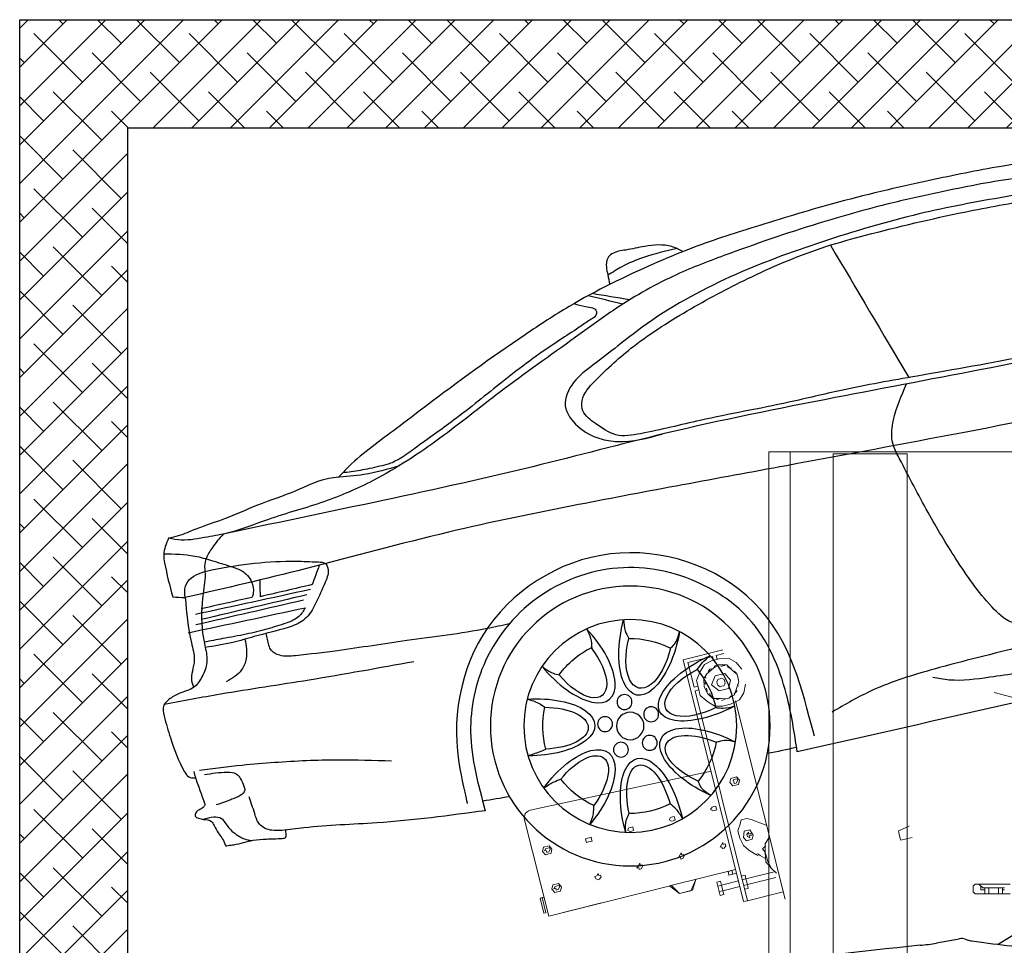
# Model space of a CAD drawing. Units: millimetres. Extents: x -55629 to -15224, y 25866 to 51317.
# Drawn here: x -23531 to -20736, y 44697 to 47325 of the extents above; entities that cross this region are included whole.
import ezdxf

# ---------------------------------------------------------------- set-up
doc = ezdxf.new("R2010")
doc.units = ezdxf.units.MM
doc.layers.add('porte', color=163, linetype='Continuous')
doc.layers.add('quotenew', color=7, linetype='Continuous')

# ---------------------------------------------------------------- blocks, each defined once
blk = doc.blocks.new('auto')
at = {"layer": 'porte', "color": 251}
for p, q in [((49895.3, 17195.5), (49714.6, 17084.5)), ((49571.6, 17087.7), (49624.3, 17097.4)), ((49653.8, 17092.3), (49670.2, 17090.1))]:
    blk.add_line(p, q, dxfattribs=at)
for centre, major_axis, start_param, end_param in [((49629.1, 17070.4), (0, 27.4), -0.33487, 0.179696), ((49682.2, 17225.3), (0, 136.6), 2.806723, 2.844179), ((49662.5, 17160.2), (0, 68.5), 2.844179, 3.012488), ((50722.3, 4956.9), (0, 12185.2), 0.099149, 0.134942), ((49487.2, 17559.2), (0, 479.3), 3.240741, 3.321289), ((50249.2, 21616.7), (0, 4564.6), 3.012488, 3.031695)]:
    blk.add_ellipse(centre, major_axis=major_axis, ratio=0.985222, start_param=start_param, end_param=end_param, dxfattribs=at)
blk = doc.blocks.new('partesu')
at = {"color": 7, "lineweight": 0}
for points in [[(37360, 14155.9), (37342.1, 14157.5)], [(37360, 14155.9), (37342.1, 14157.5)], [(37342.9, 14166.6), (37437, 14158.4)], [(37342.9, 14166.6), (37437, 14158.4)], [(37359.2, 14147), (37360, 14155.9)], [(37359.2, 14147), (37360, 14155.9)], [(37369, 14155.1), (37368.2, 14146.2)], [(37369, 14155.1), (37368.2, 14146.2)], [(37427.3, 14150), (37369, 14155.1)], [(37427.3, 14150), (37369, 14155.1)], [(37437, 14158.4), (37386.7, 13583.5)], [(37437, 14158.4), (37386.7, 13583.5)], [(37306.6, 14115.4), (37317.2, 14132.6), (37331.8, 14144.8)], [(37306.6, 14115.4), (37317.2, 14132.6)], [(37317.2, 14132.6), (37331.8, 14144.8)], [(37329.5, 14117.9), (37339.7, 14130.6), (37358.1, 14133.5)], [(37331.8, 14144.8), (37354.8, 14147.4)], [(37331.8, 14144.8), (37354.8, 14147.4), (37372.7, 14145.8)], [(37339.7, 14130.6), (37358.1, 14133.5)], [(37354.8, 14147.4), (37372.7, 14145.8)], [(37358.1, 14133.5), (37371.1, 14127.9)], [(37358.1, 14133.5), (37371.1, 14127.9)], [(37362.6, 14133.1), (37367, 14132.7)], [(37362.6, 14133.1), (37367, 14132.7)], [(37367, 14132.7), (37371.1, 14127.9)], [(37367, 14132.7), (37371.1, 14127.9)], [(37372.7, 14145.8), (37390.2, 14139.7)], [(37372.7, 14145.8), (37390.2, 14139.7), (37402.5, 14125.1)], [(37390.2, 14139.7), (37402.5, 14125.1)], [(37422.2, 14091.8), (37427.3, 14150)], [(37422.2, 14091.8), (37427.3, 14150)], [(37317.7, 14087.3), (37319.3, 14105.3), (37329.5, 14117.9)], [(37319.3, 14105.3), (37329.5, 14117.9)], [(37319.7, 14109.8), (37324.6, 14113.9)], [(37319.7, 14109.8), (37324.6, 14113.9)], [(37329.5, 14117.9), (37339.7, 14130.6)], [(37329.8, 14122.4), (37334.5, 14122)], [(37329.8, 14122.4), (37334.5, 14122)], [(37334.5, 14122), (37339.4, 14126.1)], [(37334.5, 14122), (37339.4, 14126.1)], [(37336.6, 14094.7), (37347.1, 14111.9)], [(37336.6, 14094.7), (37347.1, 14111.9)], [(37344.2, 14130.2), (37348.7, 14129.8)], [(37344.2, 14130.2), (37348.7, 14129.8)], [(37347.1, 14111.9), (37369.6, 14109.9)], [(37347.1, 14111.9), (37369.6, 14109.9)], [(37348.7, 14129.8), (37353.2, 14129.4)], [(37348.7, 14129.8), (37353.2, 14129.4)], [(37369.6, 14109.9), (37381.4, 14090.8)], [(37369.6, 14109.9), (37381.4, 14090.8)], [(37371.1, 14127.9), (37388.3, 14117.3)], [(37371.1, 14127.9), (37388.3, 14117.3)], [(37375.6, 14127.5), (37380.1, 14127.1)], [(37375.6, 14127.5), (37380.1, 14127.1)], [(37380.1, 14127.1), (37384.2, 14122.2)], [(37380.1, 14127.1), (37384.2, 14122.2)], [(37388.3, 14117.3), (37396.5, 14107.6), (37399.4, 14089.2), (37393.3, 14071.7)], [(37388.3, 14117.3), (37396.5, 14107.6)], [(37388.3, 14117.3), (37392.4, 14112.4)], [(37388.3, 14117.3), (37392.4, 14112.4)], [(37392.4, 14112.4), (37392, 14108)], [(37392.4, 14112.4), (37392, 14108)], [(37402.5, 14125.1), (37414.4, 14106)], [(37402.5, 14125.1), (37414.4, 14106), (37412.8, 14088.1), (37411.3, 14070.1)], [(37317.7, 14087.3), (37319.3, 14105.3)], [(37325.5, 14073.1), (37317.7, 14087.3)], [(37325.5, 14073.1), (37317.7, 14087.3)], [(37318.1, 14091.8), (37318.5, 14096.3)], [(37318.1, 14091.8), (37318.5, 14096.3)], [(37318.5, 14096.3), (37318.9, 14100.8)], [(37318.5, 14096.3), (37318.9, 14100.8)], [(37344, 14076), (37336.6, 14094.7)], [(37344, 14076), (37336.6, 14094.7)], [(37349.7, 14089.1), (37350.1, 14093.6)], [(37349.7, 14089.1), (37350.1, 14093.6)], [(37353.8, 14084.2), (37349.7, 14089.1)], [(37353.8, 14084.2), (37349.7, 14089.1)], [(37350.1, 14093.6), (37350.5, 14098)], [(37350.1, 14093.6), (37350.5, 14098)], [(37350.5, 14098), (37355.3, 14102.1)], [(37350.5, 14098), (37355.3, 14102.1)], [(37355.3, 14102.1), (37359.8, 14101.7), (37364.3, 14101.3)], [(37355.3, 14102.1), (37359.8, 14101.7)], [(37359.8, 14101.7), (37364.3, 14101.3)], [(37367.6, 14087.5), (37362.7, 14083.4)], [(37367.6, 14087.5), (37362.7, 14083.4)], [(37364.3, 14101.3), (37368.4, 14096.5), (37368, 14092), (37367.6, 14087.5)], [(37364.3, 14101.3), (37368.4, 14096.5)], [(37381.4, 14090.8), (37366.4, 14074.1)], [(37381.4, 14090.8), (37366.4, 14074.1)], [(37368.4, 14096.5), (37368, 14092), (37367.6, 14087.5)], [(37396.5, 14107.6), (37399.4, 14089.2), (37393.3, 14071.7)], [(37395.7, 14098.6), (37395.3, 14094.1)], [(37395.7, 14098.6), (37395.3, 14094.1)], [(37414.4, 14106), (37412.8, 14088.1), (37411.3, 14070.1)], [(37413.2, 14092.5), (37422.2, 14091.8)], [(37413.2, 14092.5), (37422.2, 14091.8)], [(37310.9, 14060.7), (37303.5, 14079.6)], [(37310.9, 14060.7), (37303.5, 14079.6)], [(37321.4, 14078), (37321.8, 14082.5)], [(37321.4, 14078), (37321.8, 14082.5)], [(37329.4, 14063.6), (37325.1, 14068.5)], [(37329.4, 14063.6), (37325.1, 14068.5)], [(37333.5, 14058.7), (37325.5, 14073.1)], [(37333.5, 14058.7), (37325.5, 14073.1)], [(37333.9, 14063.2), (37329.4, 14063.6)], [(37333.9, 14063.2), (37329.4, 14063.6)], [(37366.4, 14074.1), (37344, 14076)], [(37366.4, 14074.1), (37344, 14076)], [(37358.2, 14083.8), (37353.8, 14084.2)], [(37358.2, 14083.8), (37353.8, 14084.2)], [(37362.7, 14083.4), (37358.2, 14083.8)], [(37362.7, 14083.4), (37358.2, 14083.8)], [(37377.8, 13584.3), (37421.4, 14082.8)], [(37377.8, 13584.3), (37421.4, 14082.8)], [(37393.3, 14071.7), (37383.2, 14058.9)], [(37393.3, 14071.7), (37383.2, 14058.9)], [(37388.4, 14067.6), (37383.6, 14063.4)], [(37388.4, 14067.6), (37383.6, 14063.4)], [(37388.8, 14072.1), (37388.4, 14067.6)], [(37388.8, 14072.1), (37388.4, 14067.6)], [(37394.1, 14080.7), (37393.7, 14076.2)], [(37394.1, 14080.7), (37393.7, 14076.2)], [(37394.5, 14085.1), (37394.1, 14080.7)], [(37394.5, 14085.1), (37394.1, 14080.7)], [(37411.3, 14070.1), (37396.2, 14053.2)], [(37411.3, 14070.1), (37396.2, 14053.2)], [(37421.4, 14082.8), (37412.4, 14083.6)], [(37421.4, 14082.8), (37412.4, 14083.6)], [(37332.3, 14045.3), (37291, 13573.8)], [(37332.3, 14045.3), (37291, 13573.8)], [(37323.2, 14046.1), (37310.9, 14060.7)], [(37323.2, 14046.1), (37310.9, 14060.7)], [(37345.3, 14039.6), (37323.2, 14046.1)], [(37345.3, 14039.6), (37323.2, 14046.1)], [(37351, 14052.7), (37333.5, 14058.7)], [(37351, 14052.7), (37333.5, 14058.7)], [(37342.4, 14057.9), (37337.9, 14058.3)], [(37342.4, 14057.9), (37337.9, 14058.3)], [(37346.5, 14053.1), (37342.4, 14057.9)], [(37346.5, 14053.1), (37342.4, 14057.9)], [(37364.8, 14056), (37351, 14052.7)], [(37364.8, 14056), (37351, 14052.7)], [(37360, 14051.9), (37355.5, 14052.3)], [(37360, 14051.9), (37355.5, 14052.3)], [(37364.4, 14051.5), (37360, 14051.9)], [(37364.4, 14051.5), (37360, 14051.9)], [(37381.6, 14041), (37363.3, 14038)], [(37381.6, 14041), (37363.3, 14038)], [(37383.2, 14058.9), (37364.8, 14056)], [(37383.2, 14058.9), (37364.8, 14056)], [(37373.8, 14055.2), (37369.3, 14055.6)], [(37373.8, 14055.2), (37369.3, 14055.6)], [(37378.7, 14059.3), (37373.8, 14055.2)], [(37378.7, 14059.3), (37373.8, 14055.2)], [(37396.2, 14053.2), (37381.6, 14041)], [(37396.2, 14053.2), (37381.6, 14041)], [(37363.3, 14038), (37345.3, 14039.6)], [(37363.3, 14038), (37345.3, 14039.6)], [(36643.7, 13929), (36737.9, 13970.6)], [(36643.7, 13929), (36737.9, 13970.6)], [(37413.9, 13893.4), (37841.4, 13869.6)], [(37413.9, 13893.4), (37841.4, 13869.6)], [(37841.4, 13869.6), (37413.9, 13893.4)], [(37413.9, 13893.4), (37841.4, 13869.6)], [(37352.4, 13862.5), (37357.7, 13871.1)], [(37352.4, 13862.5), (37357.7, 13871.1)], [(37356.1, 13853.1), (37352.4, 13862.5)], [(37356.1, 13853.1), (37352.4, 13862.5)], [(37356.9, 13862.1), (37357.3, 13866.6)], [(37361, 13857.2), (37356.9, 13862.1), (37357.3, 13866.6)], [(37356.9, 13862.1), (37361, 13857.2)], [(37357.3, 13866.6), (37361.8, 13866.2)], [(37357.3, 13866.6), (37361.8, 13866.2)], [(37357.7, 13871.1), (37371.1, 13869.9)], [(37357.7, 13871.1), (37371.1, 13869.9), (37374.8, 13860.5)], [(37361.8, 13866.2), (37366.3, 13865.8)], [(37361.8, 13866.2), (37366.3, 13865.8)], [(37365.9, 13861.3), (37365.5, 13856.8)], [(37365.9, 13861.3), (37365.5, 13856.8)], [(37366.3, 13865.8), (37365.9, 13861.3)], [(37366.3, 13865.8), (37365.9, 13861.3)], [(37374.8, 13860.5), (37369.6, 13852)], [(37374.8, 13860.5), (37369.6, 13852)], [(37371.1, 13869.9), (37374.8, 13860.5)], [(37841.4, 13869.6), (37845.9, 13869.2)], [(37841.4, 13869.6), (37845.9, 13869.2)], [(37845.9, 13869.2), (37854.4, 13863.9)], [(37845.9, 13869.2), (37854.4, 13863.9), (37858.1, 13854.6), (37857.7, 13850.1)], [(37854.4, 13863.9), (37858.1, 13854.6), (37857.7, 13850.1)], [(37369.6, 13852), (37356.1, 13853.1)], [(37369.6, 13852), (37356.1, 13853.1)], [(37361, 13857.2), (37365.5, 13856.8)], [(37365.5, 13856.8), (37361, 13857.2)], [(37857.7, 13850.1), (37837.7, 13621)], [(37857.7, 13850.1), (37837.7, 13621)], [(37415.8, 13811.8), (37415.4, 13807.3)], [(37415.8, 13811.8), (37415.4, 13807.3)], [(37420.2, 13811.4), (37415.8, 13811.8)], [(37420.2, 13811.4), (37415.8, 13811.8)], [(37415.4, 13807.3), (37415, 13802.8)], [(37415.4, 13807.3), (37415, 13802.8)], [(37415, 13802.8), (37419.5, 13802.4)], [(37415, 13802.8), (37419.5, 13802.4)], [(37419.5, 13802.4), (37423.9, 13802)], [(37419.5, 13802.4), (37423.9, 13802)], [(37424.7, 13811), (37420.2, 13811.4)], [(37424.7, 13811), (37420.2, 13811.4)], [(37423.9, 13802), (37428.8, 13806.1), (37424.7, 13811)], [(37423.9, 13802), (37428.8, 13806.1)], [(37428.8, 13806.1), (37424.7, 13811)], [(37514.1, 13798.7), (37513.8, 13794.2)], [(37514.1, 13798.7), (37513.8, 13794.2)], [(37513.8, 13794.2), (37518.2, 13793.8)], [(37513.8, 13794.2), (37518.2, 13793.8)], [(37514.5, 13803.1), (37514.1, 13798.7)], [(37514.5, 13803.1), (37514.1, 13798.7)], [(37519, 13802.8), (37514.5, 13803.1)], [(37519, 13802.8), (37514.5, 13803.1)], [(37518.2, 13793.8), (37522.7, 13793.4)], [(37518.2, 13793.8), (37522.7, 13793.4)], [(37523.5, 13802.4), (37519, 13802.8)], [(37523.5, 13802.4), (37519, 13802.8)], [(37522.7, 13793.4), (37527.6, 13797.5), (37523.5, 13802.4)], [(37522.7, 13793.4), (37527.6, 13797.5)], [(37527.6, 13797.5), (37523.5, 13802.4)], [(37612.8, 13790), (37612.4, 13785.6)], [(37612.8, 13790), (37612.4, 13785.6)], [(37613.2, 13794.5), (37612.8, 13790)], [(37613.2, 13794.5), (37612.8, 13790)], [(37617.6, 13794.1), (37613.2, 13794.5)], [(37617.6, 13794.1), (37613.2, 13794.5)], [(37622.1, 13793.7), (37617.6, 13794.1)], [(37622.1, 13793.7), (37617.6, 13794.1)], [(37621.3, 13784.8), (37626.2, 13788.9), (37622.1, 13793.7)], [(37626.2, 13788.9), (37622.1, 13793.7)], [(37306.4, 13748.9), (37339.7, 13768.6)], [(37306.4, 13748.9), (37339.7, 13768.6)], [(37339.7, 13768.6), (37349.1, 13772.3)], [(37339.7, 13768.6), (37349.1, 13772.3), (37362.5, 13771.1)], [(37349.1, 13772.3), (37362.5, 13771.1)], [(37362.5, 13771.1), (37366.2, 13761.8)], [(37362.5, 13771.1), (37366.2, 13761.8)], [(37612.4, 13785.6), (37616.9, 13785.2)], [(37612.4, 13785.6), (37616.9, 13785.2)], [(37616.9, 13785.2), (37621.3, 13784.8)], [(37616.9, 13785.2), (37621.3, 13784.8)], [(37621.3, 13784.8), (37626.2, 13788.9)], [(37711.5, 13781.4), (37711.2, 13776.9)], [(37711.5, 13781.4), (37711.2, 13776.9)], [(37711.2, 13776.9), (37715.6, 13776.5)], [(37711.2, 13776.9), (37715.6, 13776.5)], [(37711.9, 13785.9), (37711.5, 13781.4)], [(37711.9, 13785.9), (37711.5, 13781.4)], [(37716.4, 13785.5), (37711.9, 13785.9)], [(37716.4, 13785.5), (37711.9, 13785.9)], [(37715.6, 13776.5), (37720.1, 13776.1)], [(37715.6, 13776.5), (37720.1, 13776.1), (37724.6, 13775.7)], [(37720.9, 13785.1), (37716.4, 13785.5)], [(37720.9, 13785.1), (37716.4, 13785.5)], [(37720.1, 13776.1), (37724.6, 13775.7)], [(37725.4, 13784.7), (37720.9, 13785.1)], [(37725.4, 13784.7), (37720.9, 13785.1)], [(37724.6, 13775.7), (37725, 13780.2)], [(37724.6, 13775.7), (37725, 13780.2)], [(37725, 13780.2), (37725.4, 13784.7)], [(37725, 13780.2), (37725.4, 13784.7)], [(37805.8, 13773.1), (37811.1, 13781.7)], [(37805.8, 13773.1), (37811.1, 13781.7)], [(37809.5, 13763.8), (37805.8, 13773.1)], [(37809.5, 13763.8), (37805.8, 13773.1)], [(37810.3, 13772.8), (37810.7, 13777.2)], [(37810.3, 13772.8), (37810.7, 13777.2)], [(37810.3, 13772.8), (37814.4, 13767.9)], [(37814.4, 13767.9), (37810.3, 13772.8)], [(37810.7, 13777.2), (37815.2, 13776.8)], [(37810.7, 13777.2), (37815.2, 13776.8)], [(37811.1, 13781.7), (37824.6, 13780.5)], [(37811.1, 13781.7), (37824.6, 13780.5)], [(37814.4, 13767.9), (37818.9, 13767.5)], [(37818.9, 13767.5), (37814.4, 13767.9)], [(37815.2, 13776.8), (37819.7, 13776.5)], [(37815.2, 13776.8), (37819.7, 13776.5)], [(37819.3, 13772), (37818.9, 13767.5)], [(37819.3, 13772), (37818.9, 13767.5)], [(37819.7, 13776.5), (37823.8, 13771.6), (37819.3, 13772)], [(37823.8, 13771.6), (37819.3, 13772)], [(37819.7, 13776.5), (37823.8, 13771.6)], [(37828.3, 13771.2), (37823, 13762.6)], [(37828.3, 13771.2), (37823, 13762.6)], [(37824.6, 13780.5), (37828.3, 13771.2)], [(37824.6, 13780.5), (37828.3, 13771.2)], [(37341, 13732.3), (37346.7, 13745.4)], [(37341, 13732.3), (37346.7, 13745.4)], [(37346.7, 13745.4), (37360.2, 13744.2)], [(37346.7, 13745.4), (37360.2, 13744.2), (37363.5, 13730.4)], [(37360.2, 13744.2), (37363.5, 13730.4)], [(37366.2, 13761.8), (37374, 13747.5)], [(37366.2, 13761.8), (37374, 13747.5), (37372.4, 13729.6), (37366.4, 13712.1)], [(37374, 13747.5), (37372.4, 13729.6)], [(37823, 13762.6), (37809.5, 13763.8)], [(37823, 13762.6), (37809.5, 13763.8)], [(37316.3, 13707.4), (37304, 13722)], [(37304, 13722), (37316.3, 13707.4)], [(37304, 13722), (37316.3, 13707.4)], [(37344.7, 13723), (37341, 13732.3)], [(37344.7, 13723), (37341, 13732.3)], [(37358.2, 13721.8), (37344.7, 13723)], [(37358.2, 13721.8), (37344.7, 13723)], [(37345.5, 13732), (37345.9, 13736.4)], [(37345.5, 13732), (37345.9, 13736.4)], [(37345.5, 13732), (37350, 13731.6)], [(37345.5, 13732), (37350, 13731.6)], [(37345.9, 13736.4), (37350.4, 13736), (37350.8, 13740.5)], [(37345.9, 13736.4), (37350.4, 13736)], [(37349.6, 13727.1), (37350, 13731.6)], [(37349.6, 13727.1), (37350, 13731.6)], [(37354.5, 13731.2), (37349.6, 13727.1)], [(37354.5, 13731.2), (37349.6, 13727.1)], [(37350.4, 13736), (37350.8, 13740.5)], [(37350.8, 13740.5), (37354.9, 13735.7)], [(37350.8, 13740.5), (37354.9, 13735.7)], [(37354.5, 13731.2), (37354.9, 13735.7)], [(37354.9, 13735.7), (37354.5, 13731.2)], [(37363.5, 13730.4), (37358.2, 13721.8)], [(37363.5, 13730.4), (37358.2, 13721.8)], [(37372.4, 13729.6), (37366.4, 13712.1)], [(37407.9, 13722), (37407.5, 13717.5)], [(37407.5, 13717.5), (37407.9, 13722)], [(37412.4, 13721.6), (37407.9, 13722)], [(37412.4, 13721.6), (37407.9, 13722)], [(37412.8, 13726.1), (37412.4, 13721.6)], [(37412.8, 13726.1), (37412.4, 13721.6)], [(37416.9, 13721.2), (37412.8, 13726.1)], [(37416.9, 13721.2), (37412.8, 13726.1)], [(37421, 13716.3), (37416.9, 13721.2)], [(37421, 13716.3), (37416.9, 13721.2)], [(37316.3, 13707.4), (37319.2, 13688.9), (37321.7, 13666.1), (37311.2, 13649)], [(37315.9, 13702.9), (37324.5, 13697.7)], [(37315.9, 13702.9), (37324.5, 13697.7)], [(37316.3, 13707.4), (37319.2, 13688.9)], [(37319.2, 13688.9), (37316.3, 13707.4)], [(37356.2, 13699.4), (37341.6, 13687)], [(37356.2, 13699.4), (37341.6, 13687)], [(37366.4, 13712.1), (37356.2, 13699.4)], [(37366.4, 13712.1), (37356.2, 13699.4)], [(37407.5, 13717.5), (37411.6, 13712.6)], [(37407.5, 13717.5), (37411.6, 13712.6)], [(37411.6, 13712.6), (37416.1, 13712.2), (37416.5, 13716.7)], [(37411.6, 13712.6), (37416.1, 13712.2)], [(37416.1, 13712.2), (37416.5, 13716.7)], [(37416.5, 13716.7), (37421, 13716.3)], [(37416.5, 13716.7), (37421, 13716.3)], [(37506.7, 13713.3), (37506.3, 13708.9)], [(37506.3, 13708.9), (37506.7, 13713.3)], [(37506.3, 13708.9), (37510.4, 13704)], [(37506.3, 13708.9), (37510.4, 13704)], [(37511.2, 13712.9), (37506.7, 13713.3)], [(37511.2, 13712.9), (37506.7, 13713.3)], [(37510.4, 13704), (37514.9, 13703.6), (37515.3, 13708.1)], [(37510.4, 13704), (37514.9, 13703.6)], [(37511.6, 13717.4), (37511.2, 13712.9)], [(37511.6, 13717.4), (37511.2, 13712.9)], [(37515.6, 13712.6), (37511.6, 13717.4)], [(37515.6, 13712.6), (37511.6, 13717.4)], [(37514.9, 13703.6), (37515.3, 13708.1)], [(37515.3, 13708.1), (37519.7, 13707.7)], [(37515.3, 13708.1), (37519.7, 13707.7)], [(37519.7, 13707.7), (37515.6, 13712.6)], [(37519.7, 13707.7), (37515.6, 13712.6)], [(37605.3, 13704.7), (37604.9, 13700.2)], [(37604.9, 13700.2), (37605.3, 13704.7)], [(37604.9, 13700.2), (37609, 13695.4)], [(37604.9, 13700.2), (37609, 13695.4)], [(37609.8, 13704.3), (37605.3, 13704.7)], [(37609.8, 13704.3), (37605.3, 13704.7)], [(37609, 13695.4), (37613.5, 13695), (37613.9, 13699.4)], [(37610.2, 13708.8), (37609.8, 13704.3)], [(37610.2, 13708.8), (37609.8, 13704.3)], [(37614.3, 13703.9), (37610.2, 13708.8)], [(37614.3, 13703.9), (37610.2, 13708.8)], [(37613.5, 13695), (37613.9, 13699.4)], [(37613.9, 13699.4), (37618.4, 13699)], [(37613.9, 13699.4), (37618.4, 13699)], [(37618.4, 13699), (37614.3, 13703.9)], [(37618.4, 13699), (37614.3, 13703.9)], [(37709, 13700.2), (37708.6, 13695.7)], [(37709, 13700.2), (37708.6, 13695.7)], [(37713.1, 13695.3), (37709, 13700.2)], [(37713.1, 13695.3), (37709, 13700.2)], [(36980.7, 13696), (37007.2, 13689.1)], [(36980.7, 13696), (37007.2, 13689.1)], [(37006.8, 13684.6), (37005.6, 13671.2)], [(37006.8, 13684.6), (37005.6, 13671.2)], [(37007.2, 13689.1), (37006.8, 13684.6)], [(37007.2, 13689.1), (37006.8, 13684.6)], [(37317.2, 13666.5), (37319.2, 13688.9), (37321.7, 13666.1)], [(37324.5, 13697.7), (37319.2, 13688.9)], [(37324.5, 13697.7), (37319.2, 13688.9)], [(37322.5, 13675.1), (37327.4, 13679.2), (37332.2, 13683.3), (37337.1, 13687.4), (37341.6, 13687), (37336.7, 13682.9)], [(37327.4, 13679.2), (37322.5, 13675.1)], [(37327.4, 13679.2), (37322.5, 13675.1)], [(37332.2, 13683.3), (37327.4, 13679.2)], [(37337.1, 13687.4), (37332.2, 13683.3)], [(37341.6, 13687), (37336.7, 13682.9)], [(37341.6, 13687), (37337.1, 13687.4)], [(37609, 13695.4), (37613.5, 13695)], [(37704.1, 13696.1), (37703.7, 13691.6)], [(37703.7, 13691.6), (37704.1, 13696.1)], [(37703.7, 13691.6), (37707.8, 13686.7)], [(37703.7, 13691.6), (37707.8, 13686.7)], [(37708.6, 13695.7), (37704.1, 13696.1)], [(37708.6, 13695.7), (37704.1, 13696.1)], [(37707.8, 13686.7), (37712.3, 13686.3), (37717.1, 13690.4)], [(37707.8, 13686.7), (37712.3, 13686.3)], [(37717.1, 13690.4), (37712.3, 13686.3)], [(37717.5, 13694.9), (37713.1, 13695.3)], [(37717.5, 13694.9), (37713.1, 13695.3)], [(37717.1, 13690.4), (37717.5, 13694.9)], [(37717.1, 13690.4), (37717.5, 13694.9)], [(37798, 13683.3), (37803.3, 13691.9)], [(37798, 13683.3), (37803.3, 13691.9)], [(37801.7, 13674), (37798, 13683.3)], [(37801.7, 13674), (37798, 13683.3)], [(37802.5, 13682.9), (37802.9, 13687.4)], [(37802.5, 13682.9), (37802.9, 13687.4)], [(37802.5, 13682.9), (37806.6, 13678.1)], [(37806.6, 13678.1), (37802.5, 13682.9)], [(37802.9, 13687.4), (37807.3, 13687)], [(37802.9, 13687.4), (37807.3, 13687), (37811.8, 13686.6)], [(37803.3, 13691.9), (37816.7, 13690.7)], [(37803.3, 13691.9), (37816.7, 13690.7), (37820.4, 13681.4)], [(37806.6, 13678.1), (37811, 13677.7)], [(37811, 13677.7), (37806.6, 13678.1)], [(37807.3, 13687), (37811.8, 13686.6)], [(37811.4, 13682.2), (37811, 13677.7)], [(37811.4, 13682.2), (37811, 13677.7)], [(37811.8, 13686.6), (37815.9, 13681.8), (37811.4, 13682.2)], [(37815.9, 13681.8), (37811.4, 13682.2)], [(37811.8, 13686.6), (37815.9, 13681.8)], [(37820.4, 13681.4), (37815.1, 13672.8)], [(37820.4, 13681.4), (37815.1, 13672.8)], [(37816.7, 13690.7), (37820.4, 13681.4)], [(37005.2, 13666.7), (36978.3, 13669.1)], [(37005.2, 13666.7), (36978.3, 13669.1)], [(37005.6, 13671.2), (37005.2, 13666.7)], [(37005.6, 13671.2), (37005.2, 13666.7)], [(37317.2, 13666.5), (37311.2, 13649)], [(37321.7, 13666.1), (37311.2, 13649)], [(37550.5, 13646.1), (37393.4, 13659.9)], [(37550.5, 13646.1), (37393.4, 13659.9)], [(37393.4, 13659.9), (37402.4, 13659.1)], [(37393.4, 13659.9), (37402.4, 13659.1), (37411.4, 13658.3)], [(37401.6, 13650.1), (37402.4, 13659.1)], [(37401.6, 13650.1), (37402.4, 13659.1)], [(37402.4, 13659.1), (37411.4, 13658.3)], [(37411.4, 13658.3), (37410.6, 13649.3)], [(37411.4, 13658.3), (37410.6, 13649.3)], [(37815.1, 13672.8), (37801.7, 13674)], [(37815.1, 13672.8), (37801.7, 13674)], [(37846.1, 13665.6), (37841.6, 13666)], [(37841.6, 13666), (37850.6, 13665.2)], [(37846.1, 13665.6), (37841.6, 13666)], [(37841.6, 13666), (37850.6, 13665.2)], [(37843, 13629.6), (37846.1, 13665.6)], [(37843, 13629.6), (37846.1, 13665.6)], [(37850.6, 13665.2), (37847.5, 13629.2)], [(37850.6, 13665.2), (37847.5, 13629.2)], [(37311.2, 13649), (37301, 13636.3)], [(37311.2, 13649), (37301, 13636.3)], [(37311.2, 13649), (37301, 13636.3)], [(37305.9, 13640.4), (37373.1, 13634.5)], [(37382.1, 13633.7), (37373.1, 13634.5), (37372, 13621.1)], [(37372, 13621.1), (37373.1, 13634.5)], [(37373.1, 13634.5), (37373.9, 13643.5)], [(37373.1, 13634.5), (37373.9, 13643.5)], [(37373.9, 13643.5), (37382.9, 13642.7)], [(37391.1, 13633), (37431.4, 13629.4)], [(37410.6, 13649.3), (37401.6, 13650.1), (37392.6, 13650.9)], [(37392.6, 13650.9), (37401.6, 13650.1), (37410.6, 13649.3)], [(37401.6, 13650.1), (37392.6, 13650.9)], [(37392.6, 13650.9), (37401.6, 13650.1), (37410.6, 13649.3)], [(37410.6, 13649.3), (37401.6, 13650.1)], [(37430.2, 13616), (37431.4, 13629.4)], [(37430.2, 13616), (37431.4, 13629.4)], [(37431.4, 13629.4), (37432.2, 13638.4)], [(37431.4, 13629.4), (37432.2, 13638.4)], [(37440.4, 13628.6), (37431.4, 13629.4)], [(37432.2, 13638.4), (37441.2, 13637.6)], [(37441.2, 13637.6), (37440.4, 13628.6)], [(37441.2, 13637.6), (37440.4, 13628.6)], [(37499.2, 13628), (37487.7, 13651.6)], [(37487.7, 13651.6), (37503.7, 13627.6)], [(37503.7, 13627.6), (37487.7, 13651.6)], [(37499.2, 13628), (37487.7, 13651.6)], [(37503.7, 13627.6), (37530.6, 13625.3), (37546, 13646.5)], [(37530.6, 13625.3), (37546, 13646.5)], [(37550.5, 13646.1), (37530.6, 13625.3)], [(37550.5, 13646.1), (37530.6, 13625.3)], [(37837.7, 13621), (37546, 13646.5)], [(37837.7, 13621), (37712, 13632)], [(37847.5, 13629.2), (37843, 13629.6)], [(37847.5, 13629.2), (37843, 13629.6)], [(37372, 13621.1), (37304.7, 13627)], [(37371.2, 13612.1), (37372, 13621.1)], [(37371.2, 13612.1), (37372, 13621.1)], [(37380.1, 13611.3), (37371.2, 13612.1)], [(37372, 13621.1), (37380.9, 13620.3)], [(37430.2, 13616), (37389.9, 13619.5)], [(37429.5, 13607), (37430.2, 13616)], [(37429.5, 13607), (37430.2, 13616)], [(37438.4, 13606.2), (37429.5, 13607)], [(37439.2, 13615.2), (37430.2, 13616)], [(37440.4, 13628.6), (37439.2, 13615.2), (37438.4, 13606.2)], [(37439.2, 13615.2), (37438.4, 13606.2)], [(37440.4, 13628.6), (37439.2, 13615.2)], [(37530.6, 13625.3), (37499.2, 13628)], [(37530.6, 13625.3), (37499.2, 13628)], [(37503.7, 13627.6), (37530.6, 13625.3)], [(37377.8, 13584.3), (37292.6, 13591.7)], [(37377.8, 13584.3), (37292.6, 13591.7)], [(37386.7, 13583.5), (37377.8, 13584.3)], [(37386.7, 13583.5), (37377.8, 13584.3)]]:
    blk.add_lwpolyline(points, dxfattribs=at)
blk = doc.blocks.new('CDRF')
at = {"color": 7, "lineweight": 0}
for p, q in [((64569.6, 54521.9), (64519.9, 54521.9)), ((64519.9, 54521.9), (64519.9, 53602.4)), ((64519.9, 54521.9), (64519.9, 53030)), ((64569.6, 54521.9), (64519.9, 54521.9)), ((65105.6, 54521.9), (64569.6, 54521.9)), ((64569.6, 54521.9), (64569.6, 52935.4)), ((64569.6, 54521.9), (64569.6, 52935.4)), ((64668.6, 52525.2), (64668.6, 54517.4)), ((64668.6, 54517.4), (64839.8, 54517.4)), ((64668.6, 52525.2), (64668.6, 54517.4)), ((64668.6, 54517.4), (64839.8, 54517.4)), ((64839.8, 54517.4), (64839.8, 52525.2)), ((64839.8, 54517.4), (64839.8, 52525.2)), ((64992.9, 53516.8), (64997.4, 53521.3)), ((64992.9, 53516.8), (64997.4, 53521.3)), ((64992.9, 53512.3), (64992.9, 53516.8)), ((64992.9, 53512.3), (64992.9, 53516.8)), ((64997.4, 53521.3), (65001.9, 53521.3)), ((64997.4, 53521.3), (65001.9, 53521.3)), ((65001.9, 53521.3), (65078.6, 53521.3)), ((65001.9, 53521.3), (65078.6, 53521.3)), ((65006.4, 53521.3), (65015.4, 53512.3)), ((65006.4, 53521.3), (65015.4, 53512.3)), ((65006.4, 53521.3), (65015.4, 53512.3)), ((65010.9, 53516.8), (65010.9, 53507.8)), ((64992.9, 53503.3), (64992.9, 53512.3)), ((64992.9, 53503.3), (64992.9, 53512.3)), ((64997.4, 53498.8), (64992.9, 53503.3)), ((64997.4, 53498.8), (64992.9, 53503.3)), ((65001.9, 53498.8), (64997.4, 53498.8)), ((65001.9, 53498.8), (64997.4, 53498.8)), ((65078.6, 53498.8), (65001.9, 53498.8)), ((65078.6, 53498.8), (65001.9, 53498.8)), ((65010.9, 53507.8), (65015.4, 53507.8)), ((65010.9, 53507.8), (65015.4, 53507.8)), ((65015.4, 53512.3), (65029.1, 53512.3)), ((65015.4, 53512.3), (65029.1, 53512.3)), ((65015.4, 53507.8), (65019.9, 53507.8)), ((65015.4, 53507.8), (65019.9, 53507.8)), ((65019.9, 53512.3), (65019.9, 53498.8)), ((65019.9, 53498.8), (65029.1, 53498.8)), ((65019.9, 53498.8), (65029.1, 53498.8)), ((65051.6, 53512.3), (65029.1, 53512.3)), ((65029.1, 53498.8), (65029.1, 53512.3)), ((65051.6, 53512.3), (65029.1, 53512.3)), ((65029.1, 53498.8), (65051.6, 53498.8)), ((65029.1, 53498.8), (65051.6, 53498.8)), ((65051.6, 53512.3), (65065.1, 53512.3)), ((65051.6, 53512.3), (65065.1, 53512.3)), ((65051.6, 53498.8), (65051.6, 53512.3)), ((65051.6, 53498.8), (65060.6, 53498.8)), ((65051.6, 53498.8), (65060.6, 53498.8)), ((65060.6, 53498.8), (65060.6, 53512.3)), ((65060.6, 53507.8), (65065.1, 53507.8)), ((65060.6, 53507.8), (65065.1, 53507.8))]:
    blk.add_line(p, q, dxfattribs=at)
blk = doc.blocks.new('vvav')
at = {"color": 30, "true_color": 0xf8991e}
for centre, radius in [((75042.4, 67307.6), 323.8), ((75042.4, 67307.6), 246.4), ((75042.4, 67307.6), 246.4), ((75042.6, 67364.5), 17.3), ((74989.1, 67322.8), 17.3), ((75042.4, 67307.6), 31.7), ((75098.3, 67325.2), 17.3), ((75007.5, 67259.2), 17.3), ((75076, 67259.2), 17.3)]:
    blk.add_circle(centre, radius, dxfattribs=at)
for start, end in [(102.4306, 130.6025), (49.1337, 77.1209), (153.2085, 181.2076), (358.0334, 25.6481), (204.0709, 232.3547), (307.9889, 335.8592), (256.2664, 284.0367)]:
    blk.add_arc((75042.4, 67307.6), 202.5, start, end, dxfattribs=at)
for centre, major_axis, ratio, start_param, end_param in [((74947.3, 67508.9), (64.7, -134.8), 0.445184, 4.610814, 7.950354), ((74956.9, 67479.1), (46.4, -90.4), 0.485742, 4.659022, 7.896529), ((75131.8, 67482.5), (-42.1, -91.2), 0.480225, 4.690074, 7.837408), ((74823.2, 67357.3), (-145.3, 32.4), 0.436646, 1.481905, 4.798497), ((75262.1, 67356.5), (-140.5, -28), 0.459125, 4.635168, 7.950372), ((74852.9, 67350.6), (99.9, -23.5), 0.477436, 4.694651, 7.879362), ((75239.8, 67349.1), (-102, -22.7), 0.463134, 4.754696, 7.800397), ((74864.5, 67168.4), (-114.8, -94.8), 0.458058, 1.485824, 4.774115), ((74887.2, 67185.5), (-84.3, -61.7), 0.47358, 1.597299, 4.719067), ((75218.3, 67168.7), (112.9, -89.7), 0.47284, 1.484313, 4.801551), ((75200.1, 67184), (80.8, -65.9), 0.468002, 7.900045, 10.967805), ((75042.1, 67082.2), (-2.8, -148.4), 0.456094, 1.500503, 4.798273), ((75042.8, 67106.1), (-1.9, -108.8), 0.446899, 1.624965, 4.675852)]:
    blk.add_ellipse(centre, major_axis=major_axis, ratio=ratio, start_param=start_param, end_param=end_param, dxfattribs=at)
at = {"color": 30, "true_color": 0xf8991e, "extrusion": (0, 0, -1)}
blk.add_ellipse((75143.4, 67508.7), major_axis=(-69.3, -129.6), ratio=0.460022, start_param=4.619437, end_param=7.924639, dxfattribs=at)
at = {"color": 30, "true_color": 0xf8991e}
for points in [[(72831.1, 67941.2), (72914.1, 67993.3), (73055.8, 68078.1), (73151.5, 68131.5), (73262.4, 68188.8), (73367.9, 68243.8), (73475.6, 68292.1), (73595.8, 68329.7), (73699, 68349), (73908.6, 68370.2), (74077.4, 68376.6), (74308.5, 68375.7), (74495.1, 68365.2), (74656.9, 68350), (74743, 68335.8), (74956.1, 68285.1), (75070.5, 68244.9), (75333.3, 68136.5), (75410.1, 68102.5), (75537.8, 68042), (75566.8, 68023.6)], [(74670.5, 68348.1), (74693.3, 68365.1), (74754.1, 68380), (74798.9, 68382), (74832.3, 68380.5), (74843.6, 68373.3), (74851.4, 68353.7), (74852.4, 68335.7), (74853, 68313)], [(74682.5, 68357.8), (74762.8, 68355.8), (74816.9, 68346), (74852.4, 68334.7)], [(71503.6, 67499.9), (71502.3, 67524.8), (71510.1, 67549.9), (71530.5, 67606.8), (71566.5, 67667.7), (71646.3, 67731.8), (71773.4, 67779.7), (71913.4, 67820.8), (72015.3, 67847.1), (72032.6, 67855.5), (72055.4, 67871.1), (72112.4, 67897.4), (72192.1, 67911.8), (72331, 67925.8), (72516.9, 67936), (72639.2, 67943.2), (72709.8, 67951), (72733.7, 67954.6), (72778.1, 67948), (72869.2, 67939), (72933.9, 67940.8), (72974.1, 67954), (73035.3, 67988.8), (73183.6, 68073.4), (73325.7, 68156.7), (73490.2, 68243.8), (73608.3, 68286.9), (73739.5, 68316.4), (73889.4, 68336.2), (74059, 68344.6), (74175.3, 68345.8), (74351.4, 68339.1), (74580.4, 68317), (74705.4, 68297.7), (74860.1, 68252.2), (74958, 68212.5), (75158.8, 68128.6), (75318, 68057.1), (75490.4, 67997.6), (75612.7, 67976), (75747, 67965.9), (75844.1, 67956.9), (75894.1, 67958.7), (75954.6, 67965.9), (75982.2, 67976.7)], [(72928.3, 67267.8), (72916.8, 67461.2), (72911.8, 67644.8), (72926.8, 67730.9), (72961.7, 67809.6), (73003.1, 67871.8), (73065.5, 67932.7), (73174.2, 68008.9), (73296.7, 68091.3), (73506.6, 68204.9), (73666.1, 68265.6), (73914.8, 68299.3), (74118.4, 68306.8), (74351.4, 68295.6), (74577.6, 68265.6), (74802.5, 68199.5), (74933.1, 68140.4), (74986.8, 68111.7), (75018, 68063), (75000.5, 68010.5), (74957.6, 67971.1), (74919.3, 67955), (74814.9, 67947.8)], [(73279, 67898.6), (73435.3, 67905.3), (73594.1, 67914.9), (73749.9, 67923.7), (73950, 67929.4), (74209.3, 67942.7), (74388.5, 67950.9), (74512.2, 67952.1), (74722.2, 67958.5), (74863.5, 67960.4), (74919.7, 67971.1), (74959.5, 68007.7), (74980.9, 68042.4), (74977.1, 68066.3), (74938.6, 68102.9), (74832.6, 68160.9), (74683.5, 68214.9), (74528.9, 68254.7), (74345.9, 68283), (74250.6, 68287.4), (74015.2, 68286.8), (73850.6, 68278), (73689, 68254), (73563.7, 68209.1), (73427.4, 68145.5), (73266.3, 68052.5), (73236.5, 68034.8)], [(74335.1, 68283.8), (74229.2, 67943.8)], [(74816.4, 68267.6), (74897.7, 68301.8)], [(74834.4, 68261.5), (74907.6, 68299.1)], [(74943.9, 68288.8), (74919.3, 68276.3), (74897.5, 68259), (74900.8, 68250.8), (74910.4, 68245.9), (74923.8, 68240.9), (74951.8, 68230.2), (75002, 68212.1), (75146.4, 68151.1), (75277.2, 68090.3), (75378.8, 68048.1), (75416.7, 68033.2), (75446, 68026.7), (75467.9, 68026.1), (75492.8, 68026.3), (75535.5, 68029.1), (75555.5, 68030.9)], [(75423.9, 68017), (75508.2, 68015.8), (75572.6, 68024.3), (75595.5, 68025.9), (75670.1, 68015.8), (75764.6, 68003.5), (75845.6, 67990.7), (75915.9, 67982.7), (75959, 67976.9), (75982.2, 67976.7)], [(75982.2, 67976.7), (76001.9, 67942.4), (76004.3, 67923.3), (76004.3, 67842.2)], [(71793.1, 67688.5), (71956.8, 67746.6), (72089, 67775.3), (72246.9, 67804), (72422.2, 67826.9), (72758.2, 67859.9), (72960.4, 67870.3), (73086.8, 67874.6), (73371.1, 67889), (73675.6, 67907.7), (74038.4, 67922.1), (74406, 67937.9), (74806.2, 67947.8), (75123.5, 67943.5), (75503.6, 67947.9), (75857.2, 67957)], [(76001.4, 67944.4), (75932.7, 67922.5), (75897.1, 67903.7), (75856.5, 67879.7), (75834.6, 67864.1), (75818.5, 67833.9), (75820.5, 67808.4), (75825.9, 67799)], [(75857.2, 67957), (75888.5, 67932.5), (75908.2, 67911.1), (75915.9, 67894.9), (75918.1, 67882.3), (75933.8, 67834), (75956.1, 67745.4), (75957.8, 67711.2), (75962.1, 67676.7), (75980.9, 67646.8), (76005.7, 67627.1), (76041.6, 67621.1), (76067.3, 67613.4), (76081.8, 67603.2), (76087, 67578.4), (76084.4, 67526.3), (76070.7, 67442.1), (76063.9, 67428.5), (76049.4, 67422.5)], [(72667.6, 67262), (72704.2, 67262.9), (72929.1, 67267.8), (73119.5, 67272.2), (73299.9, 67275.6), (73556.7, 67286.7), (73895.1, 67301.2), (74061.6, 67320.2), (74128.5, 67338), (74164.1, 67382.5), (74219.8, 67510.4), (74257.6, 67629.4), (74293.3, 67765.8), (74300, 67810.3), (74286.6, 67855.9), (74237.6, 67930.5)], [(75976.2, 67834.1), (75969.8, 67859.9), (75951.8, 67875.2), (75901.4, 67882.1), (75707.3, 67857), (75658, 67843.6), (75642.3, 67835.8), (75640.6, 67816.3), (75656.8, 67789), (75690.2, 67746.2), (75722.7, 67719.8), (75760.3, 67712.1), (75842.4, 67709.5), (75892.8, 67707.8), (75957.8, 67711.2)], [(73091.8, 67744.3), (73674.9, 67771.5), (74137.8, 67790.9), (74551.7, 67810.5), (75040.6, 67833.7), (75348.8, 67841), (75690.7, 67835), (75976.2, 67834.1)], [(75657.3, 67835.5), (75683.4, 67795.6)], [(75798.9, 67834), (75807.3, 67796.2)], [(76004.3, 67842.2), (75976.2, 67834.1)], [(75976.2, 67834.1), (75986.6, 67729.3), (75989.3, 67688.4), (75999.5, 67665), (76006.3, 67643.8), (76005.3, 67627.3)], [(75683.4, 67795.6), (75807.3, 67796.2)], [(75689.9, 67785.5), (75962.6, 67790.6)], [(75825.9, 67799), (75946.7, 67800.4)], [(75701, 67775.3), (75952.2, 67776.2)], [(75711.2, 67765.2), (75966.9, 67766.9)], [(75988.3, 67753.3), (75711.2, 67747.3)], [(75711.2, 67747.3), (75730.4, 67731), (75762.3, 67723), (75809.3, 67719.6), (75858.4, 67719.2), (75914, 67721.7), (75957.3, 67723.5)], [(75260.4, 67602.1), (75313, 67603.4), (75500.1, 67618.9), (75661.5, 67633.3), (75758.7, 67644.4), (75794.4, 67653.8), (75810.5, 67669.1), (75813.1, 67696.2), (75813.3, 67710.2)], [(75864, 67708.6), (75871.5, 67664.3), (75887.8, 67641.4), (75928.9, 67622.3)], [(74680.1, 67160.2), (74673.7, 67294.5), (74718.4, 67486.8), (74799, 67582.9), (74973.4, 67667.8), (75172.5, 67649.9), (75333.6, 67531.5), (75405.1, 67379.5), (75414.1, 67194)], [(75495.3, 67567.7), (75741.5, 67582.2), (75948.5, 67597.6), (76080.5, 67604.8)], [(75000.7, 67550.5), (75002.9, 67524.9), (74998.8, 67505.4)], [(75088.9, 67549.6), (75085.1, 67526.5), (75088, 67502.7)], [(74910.6, 67461.4), (74900, 67467.9), (74881, 67493.9)], [(75209.2, 67489), (75188.1, 67467.5), (75174.9, 67460.8)], [(74861.6, 67398.9), (74846, 67411.8), (74824.8, 67423.3)], [(75260.1, 67422.9), (75235.7, 67407.1), (75225, 67395.3)], [(75598.8, 67355.8), (75718.5, 67386.6), (75863, 67414.8), (75937.3, 67425.9), (76036.5, 67437)], [(76049.5, 67437.9), (76049.4, 67422.5), (76045.7, 67390.5), (76042.9, 67365.8), (76042.9, 67356.5), (76047.6, 67351.9), (76059.2, 67348.2), (76067.1, 67344), (76070.4, 67336.6), (76064.3, 67330.5), (76053.2, 67324.9), (76036.9, 67316.1), (76032.7, 67305.4), (76027.6, 67286.8), (76018.3, 67258.7), (76016.9, 67253.6), (76012.2, 67252.7), (75998.7, 67251.7), (75975.4, 67251.3), (75952.8, 67251.5), (75922.4, 67247.1), (75886.1, 67240.1), (75877.7, 67240.6), (75875.4, 67246.6), (75874, 67257.1)], [(76027.3, 67425.2), (75974.8, 67418.7), (75955.3, 67409.9), (75948.2, 67396.3), (75944.6, 67378), (75945.2, 67368.5), (75957.9, 67358.9), (75978.7, 67355), (75990.7, 67353.2), (76017.3, 67350.8)], [(75414.1, 67194), (75665.1, 67224.6), (75831.8, 67252.1), (75883.1, 67258.4), (75905.5, 67263.8), (75929.5, 67283.5), (75935.1, 67310.6), (75938.4, 67351.2)], [(76053.7, 67325.1), (76028.7, 67324.7), (76012.7, 67317.5), (76006.9, 67306.2), (75993.5, 67280.5), (75981.3, 67267.2), (75971.7, 67259), (75956, 67251.6)], [(74839.9, 67303.4), (74824.1, 67298.3), (74796.2, 67297)], [(75288.5, 67295), (75260.4, 67298), (75244.8, 67300.7)], [(72728.2, 67242.8), (73036.5, 67251.4), (73262, 67256.9), (73491.4, 67266.1), (73729.2, 67272.2), (73954.3, 67277.1), (74115.6, 67277.2), (74327.8, 67273.5), (74478, 67258.8), (74580.2, 67231.3)], [(72755.8, 67184.9), (72965.2, 67184.9), (73107.1, 67186.9), (73259.1, 67191.7), (73472.9, 67195.5), (73670.7, 67199.9), (73919.8, 67204.8), (74072.1, 67213.5), (74206.8, 67225.5), (74299.6, 67241), (74335.3, 67255.5)], [(74814, 67215), (74837.6, 67224.6), (74857.4, 67225)], [(75270.3, 67214.1), (75246, 67222), (75227.2, 67224.8)], [(75351.9, 67212.5), (75414.8, 67216.9)], [(74679.2, 67170.3), (74748.2, 67172.2)], [(72651.5, 67140), (74680.1, 67160.2)], [(74898, 67108), (74915.6, 67131.8), (74918.7, 67147.3)], [(75186.1, 67107.5), (75172.4, 67129.6), (75167, 67148)], [(74974.4, 67070.8), (74983.2, 67095.7), (74994.3, 67110.9)], [(75109.4, 67070.5), (75100.7, 67099.3), (75091.5, 67111.1)]]:
    blk.add_spline(points, degree=3, dxfattribs=at)
blk.add_open_spline([(74632.9, 67186), (74636.9, 67266), (74629.1, 67392.1), (74744, 67607.6), (74853.4, 67681.6), (75092.4, 67723.5), (75220.1, 67685.8), (75397, 67528.9), (75444.1, 67411.9), (75450.8, 67264.8), (75451, 67219.8), (75451, 67219.8)], degree=3, knots=[0, 0, 0, 0, 0.068524, 0.068524, 0.137048, 0.137048, 0.205572, 0.205572, 0.2711235, 0.2711235, 0.2931492, 0.2931492, 0.2931492, 0.2931492], dxfattribs=at)

msp = doc.modelspace()

# ---------------------------------------------------------------- hatches: boundary and pattern name
h = msp.add_hatch()
h.set_pattern_fill('ANSI38', color=251, scale=24.53333, style=0)
edge = h.paths.add_edge_path()
edge.add_line((-16478.03, 47017.869), (-16478.03, 46527.202))
edge.add_line((-16478.03, 46527.202), (-16171.364, 46527.202))
edge.add_line((-16171.364, 47324.536), (-16171.364, 46527.202))
edge.add_line((-23224.697, 47017.869), (-16478.03, 47017.869))
edge.add_line((-23531.363, 47324.536), (-16171.364, 47324.536))
edge.add_line((-23224.697, 43460.536), (-23224.697, 47017.869))
edge.add_line((-23531.363, 43153.869), (-23531.363, 47324.536))
edge.add_line((-23222.857, 43460.536), (-16171.364, 43460.536))
edge.add_line((-23531.363, 43153.869), (-16171.364, 43153.869))
edge.add_line((-16171.364, 43460.536), (-16171.364, 43153.869))

# ---------------------------------------------------------------- linework, layer by layer
at = {"layer": 'quotenew', "color": 1}
for p, q in [((-23531.363, 43153.869), (-23531.363, 47324.536)), ((-23531.363, 47324.536), (-16171.364, 47324.536)), ((-23224.697, 43460.536), (-23224.697, 47017.869)), ((-23224.697, 47017.869), (-16478.03, 47017.869))]:
    msp.add_line(p, q, dxfattribs=at)

# ---------------------------------------------------------------- block references
at = {"color": 30, "true_color": 0xf8991e, "xscale": -1.226666592000051, "yscale": 1.226666592000434, "zscale": 1.226666592, "rotation": 13.32255513438956}
msp.add_blockref('vvav', (86802.511, -13810.956), dxfattribs=at)
at = {"xscale": 1.226666591999659, "yscale": 1.226666591999659, "zscale": 1.226666591999659}
msp.add_blockref('CDRF', (-100548.7, -20782.362), dxfattribs=at)
at = {"color": 62, "xscale": 1.226666591999659, "yscale": 1.226666591999659, "zscale": 1.226666591999659}
msp.add_blockref('auto', (-81736.061, 23742.282), dxfattribs=at)
at = {"layer": 'quotenew', "xscale": -1.22666659199992, "yscale": 1.226666592000434, "zscale": 1.226666592, "rotation": 9.010293968478633}
msp.add_blockref('partesu', (26428.889, 35546.186), dxfattribs=at)

doc.saveas('drawing.dxf')
